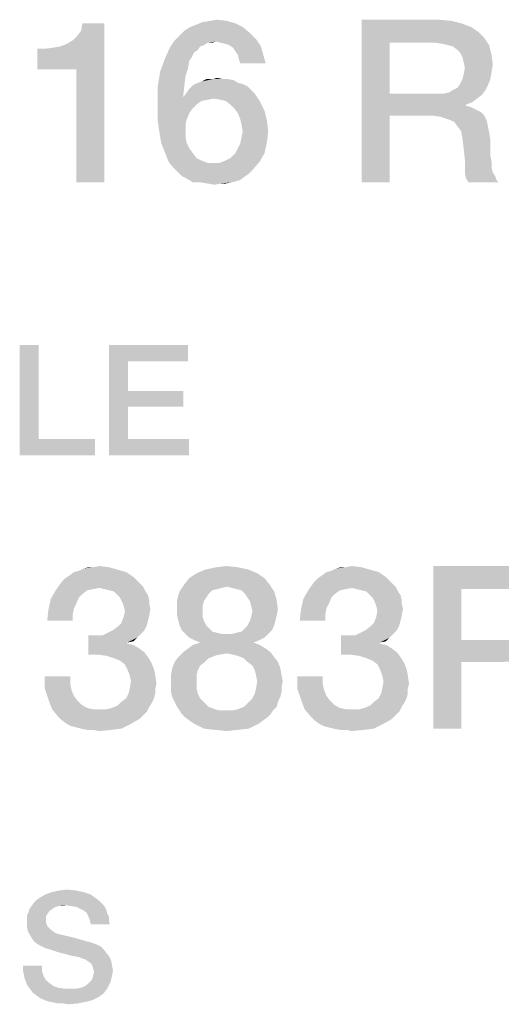
# Model space of a CAD drawing. Units: millimetres. Extents: x 0 to 657, y -56 to 297.
# Drawn here: x 364 to 372, y 33 to 48 of the extents above; entities that cross this region are included whole.
import ezdxf

# ---------------------------------------------------------------- set-up
doc = ezdxf.new("R2010")
doc.units = ezdxf.units.MM
doc.header["$LTSCALE"] = 23.1
doc.layers.get('0').update_dxf_attribs({"linetype": 'CONTINUOUS'})

msp = doc.modelspace()

# ---------------------------------------------------------------- linework, layer by layer
at = {"color": 2, "linetype": 'CONTINUOUS'}
for points in [[(367.5313, 47.8413), (367.1582, 47.8227), (367.2702, 47.8413)], [(367.1582, 47.8227), (367.5313, 47.8413), (367.6619, 47.804)], [(367.2702, 47.8413), (367.3821, 47.86), (367.5313, 47.8413)], [(369.6022, 47.86), (370.7776, 47.86), (370.0313, 47.5055)], [(370.0313, 47.5055), (369.6022, 45.36), (369.6022, 47.86)], [(370.7776, 47.86), (370.9828, 47.8413), (370.0313, 47.5055)], [(370.9828, 47.8413), (371.1321, 47.804), (370.0313, 47.5055)], [(364.6209, 47.0951), (365.0687, 47.4869), (365.647, 47.804)], [(365.2179, 47.0951), (364.6209, 47.0951), (365.647, 47.804)], [(365.0687, 47.4869), (365.1619, 47.5428), (365.647, 47.804)], [(365.1619, 47.5428), (365.2366, 47.6175), (365.647, 47.804)], [(365.2179, 45.36), (365.2179, 47.0951), (365.647, 47.804)], [(365.2179, 45.36), (365.647, 47.804), (365.647, 45.36)], [(365.2366, 47.6175), (365.2925, 47.6921), (365.647, 47.804)], [(365.647, 47.804), (365.2925, 47.6921), (365.3112, 47.804)], [(367.8858, 47.6548), (366.8037, 47.6175), (366.8784, 47.6921)], [(367.7739, 47.7481), (366.8784, 47.6921), (366.9716, 47.7481)], [(366.8784, 47.6921), (367.7739, 47.7481), (367.8858, 47.6548)], [(366.9716, 47.7481), (367.0649, 47.7854), (367.6619, 47.804)], [(366.9716, 47.7481), (367.6619, 47.804), (367.7739, 47.7481)], [(367.6619, 47.804), (367.0649, 47.7854), (367.1582, 47.8227)], [(371.1321, 47.804), (371.2813, 47.7481), (370.0313, 47.5055)], [(371.2813, 47.7481), (371.3933, 47.6734), (370.0313, 47.5055)], [(367.3634, 47.5242), (366.6545, 47.4309), (366.7291, 47.5428)], [(367.9791, 47.5615), (366.7291, 47.5428), (366.8037, 47.6175)], [(367.3634, 47.5242), (366.7291, 47.5428), (367.9791, 47.5615)], [(366.8037, 47.6175), (367.8858, 47.6548), (367.9791, 47.5615)], [(367.4381, 47.5055), (367.3634, 47.5242), (367.9791, 47.5615)], [(367.5127, 47.4869), (367.4381, 47.5055), (367.9791, 47.5615)], [(367.5687, 47.4682), (367.5127, 47.4869), (367.9791, 47.5615)], [(367.5687, 47.4682), (367.9791, 47.5615), (368.0537, 47.4496)], [(371.3933, 47.6734), (371.4866, 47.5801), (370.0313, 47.5055)], [(370.7403, 47.5055), (370.0313, 47.5055), (371.4866, 47.5801)], [(370.8522, 47.4869), (370.7403, 47.5055), (371.4866, 47.5801)], [(370.9269, 47.4682), (370.8522, 47.4869), (371.4866, 47.5801)], [(370.9269, 47.4682), (371.4866, 47.5801), (371.5612, 47.4682)], [(364.6209, 47.0951), (364.9754, 47.4496), (365.0687, 47.4869)], [(364.6209, 47.0951), (364.8634, 47.4309), (364.9754, 47.4496)], [(364.6209, 47.0951), (364.7328, 47.4122), (364.8634, 47.4309)], [(364.7328, 47.4122), (364.6209, 47.0951), (364.6209, 47.4122)], [(367.0836, 47.3936), (366.5799, 47.263), (366.6545, 47.4309)], [(367.0836, 47.3936), (367.0276, 47.3563), (366.5799, 47.263)], [(367.3634, 47.5242), (367.2328, 47.5055), (366.6545, 47.4309)], [(367.2328, 47.5055), (367.1769, 47.4682), (366.6545, 47.4309)], [(367.1769, 47.4682), (367.1209, 47.4496), (366.6545, 47.4309)], [(366.6545, 47.4309), (367.1209, 47.4496), (367.0836, 47.3936)], [(367.2328, 47.5055), (367.3634, 47.5242), (367.3075, 47.5055)], [(368.0537, 47.4496), (367.6246, 47.4309), (367.5687, 47.4682)], [(367.6619, 47.3749), (367.6246, 47.4309), (368.0537, 47.4496)], [(367.6993, 47.319), (367.6619, 47.3749), (368.0537, 47.4496)], [(367.6993, 47.319), (368.0537, 47.4496), (368.091, 47.319)], [(370.0313, 47.5055), (370.0313, 46.7219), (369.6022, 45.36)], [(371.5612, 47.4682), (371.0015, 47.4496), (370.9269, 47.4682)], [(371.0761, 47.3936), (371.0015, 47.4496), (371.5612, 47.4682)], [(371.1134, 47.3563), (371.0761, 47.3936), (371.5612, 47.4682)], [(371.1134, 47.3563), (371.5612, 47.4682), (371.5985, 47.319)], [(366.953, 47.2257), (366.5052, 47.0578), (366.5799, 47.263)], [(367.0276, 47.3563), (366.9903, 47.2816), (366.5799, 47.263)], [(366.5799, 47.263), (366.9903, 47.2816), (366.953, 47.2257)], [(368.091, 47.319), (367.7179, 47.2443), (367.6993, 47.319)], [(367.7366, 47.1884), (367.7179, 47.2443), (368.091, 47.319)], [(367.7366, 47.1884), (368.091, 47.319), (368.1284, 47.1884)], [(371.5985, 47.319), (371.1508, 47.2816), (371.1134, 47.3563)], [(371.1694, 47.207), (371.1508, 47.2816), (371.5985, 47.319)], [(371.1694, 47.207), (371.5985, 47.319), (371.6172, 47.1697)], [(366.953, 47.2257), (366.9343, 47.1137), (366.5052, 47.0578)], [(366.5052, 47.0578), (366.9343, 47.1137), (366.897, 47.0018)], [(371.6172, 47.1697), (371.1881, 47.1137), (371.1694, 47.207)], [(371.5985, 47.0578), (371.1694, 47.0204), (371.1881, 47.1137)], [(371.1881, 47.1137), (371.6172, 47.1697), (371.5985, 47.0578)], [(366.897, 47.0018), (366.4679, 46.8339), (366.5052, 47.0578)], [(366.897, 47.0018), (366.8784, 46.8525), (366.4679, 46.8339)], [(367.55, 46.9458), (367.6433, 46.9272), (367.1396, 46.9085)], [(367.4754, 46.9458), (367.55, 46.9458), (367.1396, 46.9085)], [(367.3075, 46.9458), (367.4754, 46.9458), (367.1396, 46.9085)], [(367.3075, 46.9458), (367.1396, 46.9085), (367.2142, 46.9458)], [(367.3075, 46.9458), (367.3821, 46.9645), (367.4754, 46.9458)], [(371.5799, 46.9458), (371.1134, 46.8712), (371.1508, 46.9458)], [(371.1134, 46.8712), (371.5799, 46.9458), (371.5425, 46.8525)], [(371.1508, 46.9458), (371.1694, 47.0204), (371.5985, 47.0578)], [(371.1508, 46.9458), (371.5985, 47.0578), (371.5799, 46.9458)], [(366.4679, 46.8339), (366.8784, 46.8525), (366.8597, 46.6846)], [(366.8597, 46.6846), (366.4679, 46.5913), (366.4679, 46.8339)], [(367.9045, 46.7779), (366.9157, 46.7406), (366.953, 46.7966)], [(366.9157, 46.7406), (367.9045, 46.7779), (367.9605, 46.7219)], [(367.8485, 46.8339), (366.953, 46.7966), (367.009, 46.8525)], [(366.953, 46.7966), (367.8485, 46.8339), (367.9045, 46.7779)], [(367.6993, 46.8899), (367.7739, 46.8712), (367.009, 46.8525)], [(367.6993, 46.8899), (367.009, 46.8525), (367.0836, 46.8899)], [(367.009, 46.8525), (367.7739, 46.8712), (367.8485, 46.8339)], [(367.0836, 46.8899), (367.1396, 46.9085), (367.6433, 46.9272)], [(367.0836, 46.8899), (367.6433, 46.9272), (367.6993, 46.8899)], [(370.8522, 46.7219), (370.9455, 46.7406), (371.5052, 46.7779)], [(370.8522, 46.7219), (371.5052, 46.7779), (371.4493, 46.7033)], [(371.5052, 46.7779), (370.9455, 46.7406), (371.0015, 46.7779)], [(371.0015, 46.7779), (371.0761, 46.8152), (371.5425, 46.8525)], [(371.0015, 46.7779), (371.5425, 46.8525), (371.5052, 46.7779)], [(371.5425, 46.8525), (371.0761, 46.8152), (371.1134, 46.8712)], [(366.8597, 46.6846), (366.8597, 46.666), (366.4679, 46.5913)], [(366.8597, 46.666), (367.3261, 46.6473), (366.4679, 46.5913)], [(367.3261, 46.6473), (367.2328, 46.6287), (366.4679, 46.5913)], [(367.2328, 46.6287), (367.1396, 46.61), (366.4679, 46.5913)], [(367.9605, 46.7219), (366.8597, 46.666), (366.9157, 46.7406)], [(367.3261, 46.6473), (366.8597, 46.666), (367.9605, 46.7219)], [(367.4381, 46.6287), (367.3261, 46.6473), (367.9605, 46.7219)], [(367.5127, 46.61), (367.4381, 46.6287), (367.9605, 46.7219)], [(367.5127, 46.61), (367.9605, 46.7219), (368.0351, 46.61)], [(370.0313, 46.7219), (370.0313, 46.3861), (369.6022, 45.36)], [(370.8522, 46.7219), (371.4493, 46.7033), (370.0313, 46.3861)], [(370.7403, 46.7219), (370.8522, 46.7219), (370.0313, 46.3861)], [(370.0313, 46.7219), (370.7403, 46.7219), (370.0313, 46.3861)], [(371.4493, 46.7033), (371.3746, 46.6473), (370.0313, 46.3861)], [(371.3746, 46.6473), (371.3, 46.5913), (370.0313, 46.3861)], [(366.4679, 46.5913), (367.1396, 46.61), (367.0649, 46.554)], [(367.0649, 46.554), (366.4679, 46.4421), (366.4679, 46.5913)], [(367.0649, 46.554), (367.009, 46.4981), (366.4679, 46.4421)], [(366.4679, 46.4421), (367.009, 46.4981), (366.953, 46.4234)], [(368.0351, 46.61), (367.5873, 46.554), (367.5127, 46.61)], [(367.6433, 46.4981), (367.5873, 46.554), (368.0351, 46.61)], [(367.6433, 46.4981), (368.0351, 46.61), (368.1097, 46.4607)], [(368.1097, 46.4607), (367.6993, 46.4234), (367.6433, 46.4981)], [(371.3, 46.5913), (371.2067, 46.554), (370.0313, 46.3861)], [(371.2067, 46.554), (371.2067, 46.5354), (370.0313, 46.3861)], [(371.2067, 46.5354), (371.2813, 46.5167), (370.0313, 46.3861)], [(371.2813, 46.5167), (371.356, 46.4794), (370.0313, 46.3861)], [(371.356, 46.4794), (371.4306, 46.4421), (370.0313, 46.3861)], [(366.953, 46.4234), (366.4679, 46.3115), (366.4679, 46.4421)], [(366.953, 46.4234), (366.9157, 46.3301), (366.4679, 46.3115)], [(366.4679, 46.3115), (366.9157, 46.3301), (366.897, 46.2555)], [(367.7366, 46.3301), (367.6993, 46.4234), (368.1097, 46.4607)], [(367.7366, 46.3301), (368.1097, 46.4607), (368.147, 46.3115)], [(368.147, 46.3115), (367.7552, 46.2555), (367.7366, 46.3301)], [(369.6022, 45.36), (370.0313, 46.3861), (370.0313, 45.36)], [(370.6843, 46.3861), (370.0313, 46.3861), (371.4306, 46.4421)], [(370.6843, 46.3861), (371.4306, 46.4421), (371.4866, 46.3861)], [(371.4866, 46.3861), (370.8149, 46.3675), (370.6843, 46.3861)], [(370.9269, 46.3301), (370.8149, 46.3675), (371.4866, 46.3861)], [(370.9269, 46.3301), (371.4866, 46.3861), (371.5239, 46.3115)], [(371.5239, 46.3115), (371.0202, 46.2928), (370.9269, 46.3301)], [(366.897, 46.2555), (366.4866, 46.1809), (366.4679, 46.3115)], [(366.4866, 46.1809), (366.897, 46.2555), (366.897, 46.1436)], [(366.897, 46.1436), (366.5052, 46.069), (366.4866, 46.1809)], [(367.7739, 46.1436), (367.7552, 46.2555), (368.147, 46.3115)], [(367.7739, 46.1436), (368.147, 46.3115), (368.1657, 46.1436)], [(371.0761, 46.2182), (371.0202, 46.2928), (371.5239, 46.3115)], [(371.0761, 46.2182), (371.5239, 46.3115), (371.5425, 46.2182)], [(371.5425, 46.2182), (371.1321, 46.1436), (371.0761, 46.2182)], [(371.1321, 46.1436), (371.5425, 46.2182), (371.5612, 46.1249)], [(366.5052, 46.069), (366.897, 46.1436), (366.897, 46.0503)], [(366.897, 46.0503), (366.5239, 45.957), (366.5052, 46.069)], [(366.5239, 45.957), (366.897, 46.0503), (366.9157, 45.957)], [(368.147, 45.9757), (367.7366, 45.957), (367.7552, 46.0503)], [(368.1657, 46.1436), (367.7552, 46.0503), (367.7739, 46.1436)], [(367.7552, 46.0503), (368.1657, 46.1436), (368.147, 45.9757)], [(371.5612, 46.1249), (371.1508, 46.0316), (371.1321, 46.1436)], [(371.1508, 46.0316), (371.5612, 46.1249), (371.5799, 46.013)], [(371.5799, 46.013), (371.1694, 45.8824), (371.1508, 46.0316)], [(366.9157, 45.957), (366.5612, 45.8637), (366.5239, 45.957)], [(366.9157, 45.957), (366.953, 45.8824), (366.5612, 45.8637)], [(366.5612, 45.8637), (366.953, 45.8824), (367.009, 45.8078)], [(367.6619, 45.8078), (367.6993, 45.8824), (368.147, 45.9757)], [(367.6619, 45.8078), (368.147, 45.9757), (368.1097, 45.8078)], [(367.6993, 45.8824), (367.7366, 45.957), (368.147, 45.9757)], [(371.1694, 45.8824), (371.5799, 46.013), (371.5799, 45.8824)], [(371.5799, 45.8824), (371.1881, 45.7145), (371.1694, 45.8824)], [(371.5799, 45.8824), (371.5799, 45.7704), (371.1881, 45.7145)], [(367.009, 45.8078), (366.5985, 45.7704), (366.5612, 45.8637)], [(366.5985, 45.7704), (367.009, 45.8078), (367.0649, 45.7331)], [(367.0649, 45.7331), (366.6358, 45.6772), (366.5985, 45.7704)], [(367.0649, 45.7331), (367.1396, 45.6958), (366.6358, 45.6772)], [(367.5127, 45.6958), (367.5873, 45.7331), (368.1097, 45.8078)], [(367.5127, 45.6958), (368.1097, 45.8078), (368.0351, 45.6772)], [(368.1097, 45.8078), (367.5873, 45.7331), (367.6619, 45.8078)], [(371.1881, 45.7145), (371.5799, 45.7704), (371.5985, 45.6772)], [(366.6358, 45.6772), (367.1396, 45.6958), (367.2328, 45.6585)], [(367.2328, 45.6585), (366.6918, 45.6025), (366.6358, 45.6772)], [(366.6918, 45.6025), (367.4194, 45.6585), (368.0351, 45.6772)], [(366.6918, 45.6025), (368.0351, 45.6772), (367.9231, 45.5466)], [(367.3261, 45.6585), (367.4194, 45.6585), (366.6918, 45.6025)], [(367.2328, 45.6585), (367.3261, 45.6585), (366.6918, 45.6025)], [(367.9231, 45.5466), (366.7664, 45.5279), (366.6918, 45.6025)], [(368.0351, 45.6772), (367.4194, 45.6585), (367.5127, 45.6958)], [(371.5985, 45.6772), (371.1881, 45.6025), (371.1881, 45.7145)], [(371.1881, 45.6025), (371.5985, 45.6772), (371.5985, 45.5839)], [(371.5985, 45.5839), (371.1881, 45.4906), (371.1881, 45.6025)], [(371.5985, 45.5839), (371.6172, 45.5093), (371.1881, 45.4906)], [(366.7664, 45.5279), (367.9231, 45.5466), (367.8672, 45.4906)], [(367.8672, 45.4906), (366.841, 45.4533), (366.7664, 45.5279)], [(366.841, 45.4533), (367.8672, 45.4906), (367.8112, 45.4533)], [(367.8112, 45.4533), (366.9157, 45.416), (366.841, 45.4533)], [(366.9157, 45.416), (367.8112, 45.4533), (367.7366, 45.3973)], [(367.7366, 45.3973), (367.009, 45.36), (366.9157, 45.416)], [(371.1881, 45.4906), (371.6172, 45.5093), (371.6545, 45.4533)], [(371.6545, 45.4533), (371.2067, 45.416), (371.1881, 45.4906)], [(371.2067, 45.416), (371.6545, 45.4533), (371.6731, 45.3973)], [(371.6731, 45.3973), (371.244, 45.36), (371.2067, 45.416)], [(367.7366, 45.3973), (367.6806, 45.3787), (367.009, 45.36)], [(367.1209, 45.36), (367.009, 45.36), (367.6806, 45.3787)], [(367.1209, 45.36), (367.6806, 45.3787), (367.606, 45.36)], [(367.606, 45.36), (367.2328, 45.3413), (367.1209, 45.36)], [(367.4381, 45.3413), (367.2328, 45.3413), (367.606, 45.36)], [(367.4381, 45.3413), (367.3448, 45.3227), (367.2328, 45.3413)], [(367.4381, 45.3413), (367.606, 45.36), (367.5127, 45.3413)], [(371.244, 45.36), (371.6731, 45.3973), (371.7105, 45.36)], [(364.6396, 42.86), (364.6396, 41.4137), (364.3478, 41.16)], [(364.6396, 42.86), (364.3478, 41.16), (364.3478, 42.86)], [(365.7179, 42.86), (366.9358, 42.86), (366.0097, 42.6063)], [(366.0097, 42.6063), (365.7179, 41.16), (365.7179, 42.86)], [(366.0097, 42.6063), (366.9358, 42.86), (366.9358, 42.6063)], [(366.0097, 42.6063), (366.0097, 42.1496), (365.7179, 41.16)], [(366.0097, 42.1496), (366.0097, 41.9085), (365.7179, 41.16)], [(366.0097, 41.9085), (366.8597, 42.1496), (366.8597, 41.9085)], [(366.0097, 42.1496), (366.8597, 42.1496), (366.0097, 41.9085)], [(366.0097, 41.9085), (366.0097, 41.4137), (365.7179, 41.16)], [(364.6396, 41.4137), (365.5022, 41.4137), (364.3478, 41.16)], [(364.3478, 41.16), (365.5022, 41.4137), (365.5022, 41.16)], [(366.0097, 41.4137), (366.9485, 41.4137), (365.7179, 41.16)], [(365.7179, 41.16), (366.9485, 41.4137), (366.9485, 41.16)], [(365.9828, 39.3667), (365.106, 39.3107), (365.1806, 39.3667)], [(365.106, 39.3107), (365.9828, 39.3667), (366.0948, 39.2921)], [(365.1806, 39.3667), (365.2552, 39.3854), (365.8522, 39.404)], [(365.1806, 39.3667), (365.8522, 39.404), (365.9828, 39.3667)], [(365.8522, 39.404), (365.2552, 39.3854), (365.3299, 39.4227)], [(365.4791, 39.4413), (365.7216, 39.4413), (365.3299, 39.4227)], [(365.4791, 39.4413), (365.3299, 39.4227), (365.4045, 39.4413)], [(365.3299, 39.4227), (365.7216, 39.4413), (365.8522, 39.404)], [(365.4791, 39.4413), (365.5724, 39.46), (365.7216, 39.4413)], [(367.8672, 39.404), (367.0649, 39.3481), (367.1955, 39.404)], [(367.0649, 39.3481), (367.8672, 39.404), (367.9978, 39.3481)], [(367.6993, 39.4413), (367.1955, 39.404), (367.3634, 39.4413)], [(367.1955, 39.404), (367.6993, 39.4413), (367.8672, 39.404)], [(367.3634, 39.4413), (367.5313, 39.46), (367.6993, 39.4413)], [(369.8634, 39.3667), (368.9866, 39.3107), (369.0612, 39.3667)], [(368.9866, 39.3107), (369.8634, 39.3667), (369.9754, 39.2921)], [(369.0612, 39.3667), (369.1358, 39.3854), (369.7328, 39.404)], [(369.0612, 39.3667), (369.7328, 39.404), (369.8634, 39.3667)], [(369.7328, 39.404), (369.1358, 39.3854), (369.2105, 39.4227)], [(369.3597, 39.4413), (369.6022, 39.4413), (369.2105, 39.4227)], [(369.3597, 39.4413), (369.2105, 39.4227), (369.2851, 39.4413)], [(369.2105, 39.4227), (369.6022, 39.4413), (369.7328, 39.404)], [(369.3597, 39.4413), (369.453, 39.46), (369.6022, 39.4413)], [(370.703, 39.46), (371.8784, 39.46), (371.1321, 39.1055)], [(371.1321, 39.1055), (370.703, 36.96), (370.703, 39.46)], [(371.8784, 39.46), (372.0836, 39.4413), (371.1321, 39.1055)], [(372.0836, 39.4413), (372.2328, 39.404), (371.1321, 39.1055)], [(372.2328, 39.404), (372.3821, 39.3481), (371.1321, 39.1055)], [(366.2067, 39.1801), (364.9008, 39.0869), (364.994, 39.2175)], [(366.1508, 39.2361), (364.994, 39.2175), (365.05, 39.2734)], [(364.994, 39.2175), (366.1508, 39.2361), (366.2067, 39.1801)], [(366.0948, 39.2921), (365.05, 39.2734), (365.106, 39.3107)], [(365.05, 39.2734), (366.0948, 39.2921), (366.1508, 39.2361)], [(368.1097, 39.2734), (366.8784, 39.1801), (366.953, 39.2734)], [(366.8784, 39.1801), (368.1097, 39.2734), (368.1843, 39.1801)], [(367.9978, 39.3481), (366.953, 39.2734), (367.0649, 39.3481)], [(366.953, 39.2734), (367.9978, 39.3481), (368.1097, 39.2734)], [(370.0873, 39.1801), (368.7813, 39.0869), (368.8746, 39.2175)], [(370.0313, 39.2361), (368.8746, 39.2175), (368.9306, 39.2734)], [(368.8746, 39.2175), (370.0313, 39.2361), (370.0873, 39.1801)], [(369.9754, 39.2921), (368.9306, 39.2734), (368.9866, 39.3107)], [(368.9306, 39.2734), (369.9754, 39.2921), (370.0313, 39.2361)], [(372.3821, 39.3481), (372.494, 39.2734), (371.1321, 39.1055)], [(372.494, 39.2734), (372.5873, 39.1801), (371.1321, 39.1055)], [(365.3858, 39.0869), (365.3112, 39.0309), (364.8261, 38.9563)], [(365.3858, 39.0869), (364.8261, 38.9563), (364.9008, 39.0869)], [(366.2067, 39.1801), (365.5724, 39.1242), (364.9008, 39.0869)], [(365.5724, 39.1242), (365.4791, 39.1055), (364.9008, 39.0869)], [(364.9008, 39.0869), (365.4791, 39.1055), (365.3858, 39.0869)], [(366.2067, 39.1801), (366.244, 39.1428), (365.5724, 39.1242)], [(365.647, 39.1055), (365.5724, 39.1242), (366.244, 39.1428)], [(365.7216, 39.0869), (365.647, 39.1055), (366.244, 39.1428)], [(365.7963, 39.0682), (365.7216, 39.0869), (366.244, 39.1428)], [(365.7963, 39.0682), (366.244, 39.1428), (366.2813, 39.0682)], [(366.2813, 39.0682), (365.8522, 39.0122), (365.7963, 39.0682)], [(365.8522, 39.0122), (366.2813, 39.0682), (366.3187, 39.0122)], [(367.2515, 39.0309), (366.7664, 38.9376), (366.8037, 39.0682)], [(367.5313, 39.1428), (366.8037, 39.0682), (366.8784, 39.1801)], [(367.5313, 39.1428), (367.4567, 39.1242), (366.8037, 39.0682)], [(367.4567, 39.1242), (367.3821, 39.1055), (366.8037, 39.0682)], [(367.3821, 39.1055), (367.3075, 39.0869), (366.8037, 39.0682)], [(366.8037, 39.0682), (367.3075, 39.0869), (367.2515, 39.0309)], [(366.8784, 39.1801), (368.1843, 39.1801), (367.5313, 39.1428)], [(367.606, 39.1242), (367.5313, 39.1428), (368.1843, 39.1801)], [(367.6806, 39.1055), (367.606, 39.1242), (368.1843, 39.1801)], [(367.7552, 39.0869), (367.6806, 39.1055), (368.1843, 39.1801)], [(367.7552, 39.0869), (368.1843, 39.1801), (368.259, 39.0682)], [(368.259, 39.0682), (367.8112, 39.0309), (367.7552, 39.0869)], [(367.8485, 38.9749), (367.8112, 39.0309), (368.259, 39.0682)], [(367.8485, 38.9749), (368.259, 39.0682), (368.2963, 38.9376)], [(369.2664, 39.0869), (369.1918, 39.0309), (368.7067, 38.9563)], [(369.2664, 39.0869), (368.7067, 38.9563), (368.7813, 39.0869)], [(370.0873, 39.1801), (369.453, 39.1242), (368.7813, 39.0869)], [(369.453, 39.1242), (369.3597, 39.1055), (368.7813, 39.0869)], [(368.7813, 39.0869), (369.3597, 39.1055), (369.2664, 39.0869)], [(370.0873, 39.1801), (370.1246, 39.1428), (369.453, 39.1242)], [(369.5276, 39.1055), (369.453, 39.1242), (370.1246, 39.1428)], [(369.6022, 39.0869), (369.5276, 39.1055), (370.1246, 39.1428)], [(369.6769, 39.0682), (369.6022, 39.0869), (370.1246, 39.1428)], [(369.6769, 39.0682), (370.1246, 39.1428), (370.1619, 39.0682)], [(370.1619, 39.0682), (369.7328, 39.0122), (369.6769, 39.0682)], [(369.7328, 39.0122), (370.1619, 39.0682), (370.1993, 39.0122)], [(371.1321, 39.1055), (371.1321, 38.3219), (370.703, 36.96)], [(371.841, 39.1055), (371.1321, 39.1055), (372.5873, 39.1801)], [(365.2179, 38.8816), (364.7888, 38.7884), (364.8261, 38.9563)], [(365.3112, 39.0309), (365.2552, 38.9749), (364.8261, 38.9563)], [(364.8261, 38.9563), (365.2552, 38.9749), (365.2179, 38.8816)], [(366.3187, 39.0122), (365.8896, 38.9749), (365.8522, 39.0122)], [(365.8896, 38.9749), (366.3187, 39.0122), (366.3373, 38.9376)], [(366.3373, 38.9376), (365.9269, 38.9003), (365.8896, 38.9749)], [(365.9269, 38.9003), (366.3373, 38.9376), (366.3373, 38.8816)], [(367.2515, 39.0309), (367.2142, 38.9749), (366.7664, 38.9376)], [(366.7664, 38.9376), (367.2142, 38.9749), (367.1769, 38.919)], [(367.1769, 38.919), (366.7664, 38.7884), (366.7664, 38.9376)], [(367.1769, 38.919), (367.1582, 38.8443), (366.7664, 38.7884)], [(368.2963, 38.9376), (367.8858, 38.919), (367.8485, 38.9749)], [(367.9045, 38.8443), (367.8858, 38.919), (368.2963, 38.9376)], [(367.9045, 38.8443), (368.2963, 38.9376), (368.3149, 38.7884)], [(369.0985, 38.8816), (368.6694, 38.7884), (368.7067, 38.9563)], [(369.1918, 39.0309), (369.1358, 38.9749), (368.7067, 38.9563)], [(368.7067, 38.9563), (369.1358, 38.9749), (369.0985, 38.8816)], [(370.1993, 39.0122), (369.7702, 38.9749), (369.7328, 39.0122)], [(369.7702, 38.9749), (370.1993, 39.0122), (370.2179, 38.9376)], [(370.2179, 38.9376), (369.8075, 38.9003), (369.7702, 38.9749)], [(369.8075, 38.9003), (370.2179, 38.9376), (370.2179, 38.8816)], [(365.1619, 38.7137), (364.7702, 38.6204), (364.7888, 38.7884)], [(365.2179, 38.8816), (365.1806, 38.807), (364.7888, 38.7884)], [(364.7888, 38.7884), (365.1806, 38.807), (365.1619, 38.7137)], [(366.3373, 38.8816), (365.9455, 38.8443), (365.9269, 38.9003)], [(365.9455, 38.8443), (366.3373, 38.8816), (366.356, 38.807)], [(366.356, 38.807), (365.9642, 38.7697), (365.9455, 38.8443)], [(366.3373, 38.6951), (365.9455, 38.6764), (365.9642, 38.7697)], [(365.9642, 38.7697), (366.356, 38.807), (366.3373, 38.6951)], [(366.7664, 38.7884), (367.1582, 38.8443), (367.1582, 38.7697)], [(367.1582, 38.7697), (366.7664, 38.6951), (366.7664, 38.7884)], [(366.7664, 38.6951), (367.1582, 38.7697), (367.1582, 38.6764)], [(368.3149, 38.7884), (367.9231, 38.7697), (367.9045, 38.8443)], [(368.2963, 38.6951), (367.9045, 38.6764), (367.9231, 38.7697)], [(367.9231, 38.7697), (368.3149, 38.7884), (368.2963, 38.6951)], [(369.0425, 38.7137), (368.6508, 38.6204), (368.6694, 38.7884)], [(369.0985, 38.8816), (369.0612, 38.807), (368.6694, 38.7884)], [(368.6694, 38.7884), (369.0612, 38.807), (369.0425, 38.7137)], [(370.2179, 38.8816), (369.8261, 38.8443), (369.8075, 38.9003)], [(369.8261, 38.8443), (370.2179, 38.8816), (370.2366, 38.807)], [(370.2366, 38.807), (369.8448, 38.7697), (369.8261, 38.8443)], [(370.2179, 38.6951), (369.8261, 38.6764), (369.8448, 38.7697)], [(369.8448, 38.7697), (370.2366, 38.807), (370.2179, 38.6951)], [(364.7702, 38.6204), (365.1619, 38.7137), (365.1619, 38.6204)], [(366.3187, 38.6204), (365.9082, 38.5831), (365.9455, 38.6764)], [(365.9082, 38.5831), (366.3187, 38.6204), (366.3, 38.5458)], [(365.9455, 38.6764), (366.3373, 38.6951), (366.3187, 38.6204)], [(367.1582, 38.6764), (366.7851, 38.6204), (366.7664, 38.6951)], [(366.7851, 38.6204), (367.1582, 38.6764), (367.1769, 38.6204)], [(367.1769, 38.6204), (366.8037, 38.5458), (366.7851, 38.6204)], [(366.8037, 38.5458), (367.1769, 38.6204), (367.2142, 38.5458)], [(368.2776, 38.6204), (367.8485, 38.5458), (367.8858, 38.6204)], [(367.8485, 38.5458), (368.2776, 38.6204), (368.259, 38.5458)], [(367.8858, 38.6204), (367.9045, 38.6764), (368.2963, 38.6951)], [(367.8858, 38.6204), (368.2963, 38.6951), (368.2776, 38.6204)], [(368.6508, 38.6204), (369.0425, 38.7137), (369.0425, 38.6204)], [(370.1993, 38.6204), (369.7888, 38.5831), (369.8261, 38.6764)], [(369.7888, 38.5831), (370.1993, 38.6204), (370.1806, 38.5458)], [(369.8261, 38.6764), (370.2179, 38.6951), (370.1993, 38.6204)], [(366.2627, 38.4712), (365.703, 38.4339), (365.7776, 38.4712)], [(365.703, 38.4339), (366.2627, 38.4712), (366.2067, 38.4152)], [(365.7776, 38.4712), (365.8522, 38.5272), (366.3, 38.5458)], [(365.7776, 38.4712), (366.3, 38.5458), (366.2627, 38.4712)], [(366.3, 38.5458), (365.8522, 38.5272), (365.9082, 38.5831)], [(367.2142, 38.5458), (366.841, 38.4712), (366.8037, 38.5458)], [(367.2142, 38.5458), (367.2515, 38.5085), (366.841, 38.4712)], [(366.841, 38.4712), (367.2515, 38.5085), (367.3075, 38.4525)], [(367.3075, 38.4525), (366.897, 38.4152), (366.841, 38.4712)], [(367.3075, 38.4525), (367.3821, 38.4339), (366.897, 38.4152)], [(367.606, 38.4152), (367.6806, 38.4339), (368.2216, 38.4712)], [(367.606, 38.4152), (368.2216, 38.4712), (368.1657, 38.4152)], [(367.6806, 38.4339), (367.7552, 38.4525), (368.2216, 38.4712)], [(368.2216, 38.4712), (367.7552, 38.4525), (367.8112, 38.5085)], [(368.259, 38.5458), (367.8112, 38.5085), (367.8485, 38.5458)], [(367.8112, 38.5085), (368.259, 38.5458), (368.2216, 38.4712)], [(370.1433, 38.4712), (369.5836, 38.4339), (369.6582, 38.4712)], [(369.5836, 38.4339), (370.1433, 38.4712), (370.0873, 38.4152)], [(369.6582, 38.4712), (369.7328, 38.5272), (370.1806, 38.5458)], [(369.6582, 38.4712), (370.1806, 38.5458), (370.1433, 38.4712)], [(370.1806, 38.5458), (369.7328, 38.5272), (369.7888, 38.5831)], [(365.6284, 38.3966), (366.1508, 38.3593), (365.4045, 38.0981)], [(365.5164, 38.3966), (365.6284, 38.3966), (365.4045, 38.0981)], [(365.5164, 38.3966), (365.4045, 38.0981), (365.4045, 38.3966)], [(366.1508, 38.3593), (366.0015, 38.2846), (365.4045, 38.0981)], [(366.2067, 38.4152), (365.6284, 38.3966), (365.703, 38.4339)], [(365.6284, 38.3966), (366.2067, 38.4152), (366.1508, 38.3593)], [(366.1508, 38.3593), (366.0948, 38.3033), (366.0015, 38.2846)], [(366.897, 38.4152), (367.3821, 38.4339), (367.4567, 38.4152)], [(367.4567, 38.4152), (366.953, 38.3593), (366.897, 38.4152)], [(367.606, 38.4152), (368.1657, 38.4152), (366.953, 38.3593)], [(367.5313, 38.4152), (367.606, 38.4152), (366.953, 38.3593)], [(367.4567, 38.4152), (367.5313, 38.4152), (366.953, 38.3593)], [(366.953, 38.3593), (368.1657, 38.4152), (368.1097, 38.3593)], [(368.1097, 38.3593), (367.0276, 38.3219), (366.953, 38.3593)], [(367.0276, 38.3219), (368.1097, 38.3593), (368.0351, 38.3219)], [(368.0351, 38.3219), (367.1209, 38.2846), (367.0276, 38.3219)], [(367.1209, 38.2846), (368.0351, 38.3219), (367.9418, 38.2846)], [(369.509, 38.3966), (370.0313, 38.3593), (369.2851, 38.0981)], [(369.397, 38.3966), (369.509, 38.3966), (369.2851, 38.0981)], [(369.397, 38.3966), (369.2851, 38.0981), (369.2851, 38.3966)], [(370.0313, 38.3593), (369.8821, 38.2846), (369.2851, 38.0981)], [(370.0873, 38.4152), (369.509, 38.3966), (369.5836, 38.4339)], [(369.509, 38.3966), (370.0873, 38.4152), (370.0313, 38.3593)], [(370.0313, 38.3593), (369.9754, 38.3033), (369.8821, 38.2846)], [(371.1321, 38.3219), (371.1321, 37.9861), (370.703, 36.96)], [(371.953, 38.3219), (372.55, 38.3033), (371.1321, 37.9861)], [(371.841, 38.3219), (371.953, 38.3219), (371.1321, 37.9861)], [(371.1321, 38.3219), (371.841, 38.3219), (371.1321, 37.9861)], [(372.55, 38.3033), (372.4754, 38.2473), (371.1321, 37.9861)], [(366.0015, 38.2846), (366.0015, 38.266), (365.4045, 38.0981)], [(366.0015, 38.266), (366.0948, 38.2473), (365.4045, 38.0981)], [(366.0948, 38.2473), (366.1881, 38.1913), (365.4045, 38.0981)], [(366.1881, 38.1913), (366.2627, 38.1354), (365.4045, 38.0981)], [(368.1284, 38.1913), (366.8597, 38.1354), (366.9343, 38.1913)], [(366.8597, 38.1354), (368.1284, 38.1913), (368.203, 38.1354)], [(368.0351, 38.2473), (366.9343, 38.1913), (367.009, 38.2473)], [(366.9343, 38.1913), (368.0351, 38.2473), (368.1284, 38.1913)], [(367.9418, 38.2846), (367.009, 38.2473), (367.1209, 38.2846)], [(367.009, 38.2473), (367.9418, 38.2846), (368.0351, 38.2473)], [(369.8821, 38.2846), (369.8821, 38.266), (369.2851, 38.0981)], [(369.8821, 38.266), (369.9754, 38.2473), (369.2851, 38.0981)], [(369.9754, 38.2473), (370.0687, 38.1913), (369.2851, 38.0981)], [(370.0687, 38.1913), (370.1433, 38.1354), (369.2851, 38.0981)], [(372.4754, 38.2473), (372.4008, 38.1913), (371.1321, 37.9861)], [(372.4008, 38.1913), (372.3075, 38.154), (371.1321, 37.9861)], [(372.3075, 38.154), (372.3075, 38.1354), (371.1321, 37.9861)], [(365.5537, 38.0981), (365.4045, 38.0981), (366.2627, 38.1354)], [(365.6843, 38.0794), (365.5537, 38.0981), (366.2627, 38.1354)], [(365.6843, 38.0794), (366.2627, 38.1354), (366.3187, 38.0607)], [(366.3187, 38.0607), (365.7963, 38.0421), (365.6843, 38.0794)], [(365.8896, 38.0048), (365.7963, 38.0421), (366.3187, 38.0607)], [(365.8896, 38.0048), (366.3187, 38.0607), (366.3746, 37.9675)], [(366.3746, 37.9675), (365.9642, 37.9488), (365.8896, 38.0048)], [(367.2515, 38.0421), (366.7291, 37.9861), (366.7851, 38.0607)], [(366.7291, 37.9861), (367.2515, 38.0421), (367.1955, 37.9861)], [(367.5313, 38.1167), (366.7851, 38.0607), (366.8597, 38.1354)], [(367.5313, 38.1167), (367.4194, 38.0981), (366.7851, 38.0607)], [(367.4194, 38.0981), (367.3448, 38.0794), (366.7851, 38.0607)], [(366.7851, 38.0607), (367.3448, 38.0794), (367.2515, 38.0421)], [(366.8597, 38.1354), (368.203, 38.1354), (367.5313, 38.1167)], [(367.6246, 38.0981), (367.5313, 38.1167), (368.203, 38.1354)], [(367.6993, 38.0794), (367.6246, 38.0981), (368.203, 38.1354)], [(367.6993, 38.0794), (368.203, 38.1354), (368.259, 38.0607)], [(368.259, 38.0607), (367.7925, 38.0421), (367.6993, 38.0794)], [(367.8485, 37.9861), (367.7925, 38.0421), (368.259, 38.0607)], [(367.8485, 37.9861), (368.259, 38.0607), (368.3149, 37.9861)], [(369.4343, 38.0981), (369.2851, 38.0981), (370.1433, 38.1354)], [(369.5649, 38.0794), (369.4343, 38.0981), (370.1433, 38.1354)], [(369.5649, 38.0794), (370.1433, 38.1354), (370.1993, 38.0607)], [(370.1993, 38.0607), (369.6769, 38.0421), (369.5649, 38.0794)], [(369.7702, 38.0048), (369.6769, 38.0421), (370.1993, 38.0607)], [(369.7702, 38.0048), (370.1993, 38.0607), (370.2552, 37.9675)], [(370.2552, 37.9675), (369.8448, 37.9488), (369.7702, 38.0048)], [(372.3075, 38.1354), (372.3821, 38.1167), (371.1321, 37.9861)], [(372.3821, 38.1167), (372.4567, 38.0794), (371.1321, 37.9861)], [(372.4567, 38.0794), (372.5313, 38.0421), (371.1321, 37.9861)], [(371.7851, 37.9861), (371.1321, 37.9861), (372.5313, 38.0421)], [(366.0015, 37.8742), (365.9642, 37.9488), (366.3746, 37.9675)], [(366.0015, 37.8742), (366.3746, 37.9675), (366.4119, 37.8742)], [(366.4119, 37.8742), (366.0388, 37.7809), (366.0015, 37.8742)], [(366.0388, 37.7809), (366.4119, 37.8742), (366.4306, 37.7809)], [(367.0836, 37.8555), (366.6731, 37.7809), (366.6918, 37.8928)], [(366.6731, 37.7809), (367.0836, 37.8555), (367.0649, 37.7809)], [(367.1955, 37.9861), (367.1209, 37.9301), (366.6918, 37.8928)], [(367.1955, 37.9861), (366.6918, 37.8928), (366.7291, 37.9861)], [(366.6918, 37.8928), (367.1209, 37.9301), (367.0836, 37.8555)], [(368.3149, 37.9861), (367.9231, 37.9301), (367.8485, 37.9861)], [(367.9231, 37.9301), (368.3149, 37.9861), (368.3522, 37.8928)], [(368.3522, 37.8928), (367.9605, 37.8555), (367.9231, 37.9301)], [(367.9791, 37.7809), (367.9605, 37.8555), (368.3522, 37.8928)], [(367.9791, 37.7809), (368.3522, 37.8928), (368.3709, 37.7809)], [(369.8821, 37.8742), (369.8448, 37.9488), (370.2552, 37.9675)], [(369.8821, 37.8742), (370.2552, 37.9675), (370.2925, 37.8742)], [(370.2925, 37.8742), (369.9194, 37.7809), (369.8821, 37.8742)], [(369.9194, 37.7809), (370.2925, 37.8742), (370.3112, 37.7809)], [(370.703, 36.96), (371.1321, 37.9861), (371.1321, 36.96)], [(365.1246, 37.7622), (365.1246, 37.6503), (364.7328, 37.5757)], [(365.1246, 37.7622), (364.7328, 37.5757), (364.7328, 37.7622)], [(366.4306, 37.7809), (366.0575, 37.6876), (366.0388, 37.7809)], [(366.0575, 37.6876), (366.4306, 37.7809), (366.4493, 37.6503)], [(367.0649, 37.7809), (366.6731, 37.6876), (366.6731, 37.7809)], [(366.6731, 37.6876), (367.0649, 37.7809), (367.0649, 37.6876)], [(368.3709, 37.7809), (367.9978, 37.6876), (367.9791, 37.7809)], [(367.9978, 37.6876), (368.3709, 37.7809), (368.3896, 37.6876)], [(369.0052, 37.7622), (369.0052, 37.6503), (368.6134, 37.5757)], [(369.0052, 37.7622), (368.6134, 37.5757), (368.6134, 37.7622)], [(370.3112, 37.7809), (369.9381, 37.6876), (369.9194, 37.7809)], [(369.9381, 37.6876), (370.3112, 37.7809), (370.3299, 37.6503)], [(364.7328, 37.5757), (365.1246, 37.6503), (365.1433, 37.557)], [(365.1433, 37.557), (364.7888, 37.4078), (364.7328, 37.5757)], [(365.1433, 37.557), (365.1806, 37.4637), (364.7888, 37.4078)], [(366.4306, 37.5757), (366.0202, 37.501), (366.0388, 37.5757)], [(366.0202, 37.501), (366.4306, 37.5757), (366.4306, 37.501)], [(366.4493, 37.6503), (366.0388, 37.5757), (366.0575, 37.6876)], [(366.0388, 37.5757), (366.4493, 37.6503), (366.4306, 37.5757)], [(367.0649, 37.6876), (366.6731, 37.5943), (366.6731, 37.6876)], [(366.6731, 37.5943), (367.0649, 37.6876), (367.0649, 37.5757)], [(367.0649, 37.5757), (366.6731, 37.5197), (366.6731, 37.5943)], [(366.6731, 37.5197), (367.0649, 37.5757), (367.0836, 37.501)], [(368.3709, 37.5197), (367.9605, 37.501), (367.9791, 37.5757)], [(368.3896, 37.6876), (368.3709, 37.5943), (367.9791, 37.5757)], [(368.3896, 37.6876), (367.9791, 37.5757), (367.9978, 37.6876)], [(367.9791, 37.5757), (368.3709, 37.5943), (368.3709, 37.5197)], [(368.6134, 37.5757), (369.0052, 37.6503), (369.0239, 37.557)], [(369.0239, 37.557), (368.6694, 37.4078), (368.6134, 37.5757)], [(369.0239, 37.557), (369.0612, 37.4637), (368.6694, 37.4078)], [(370.3112, 37.5757), (369.9008, 37.501), (369.9194, 37.5757)], [(369.9008, 37.501), (370.3112, 37.5757), (370.3112, 37.501)], [(370.3299, 37.6503), (369.9194, 37.5757), (369.9381, 37.6876)], [(369.9194, 37.5757), (370.3299, 37.6503), (370.3112, 37.5757)], [(364.7888, 37.4078), (365.1806, 37.4637), (365.2366, 37.3891)], [(365.2366, 37.3891), (364.8448, 37.2585), (364.7888, 37.4078)], [(366.4119, 37.4264), (365.9082, 37.3704), (365.9828, 37.4264)], [(365.9082, 37.3704), (366.4119, 37.4264), (366.3746, 37.3518)], [(366.4306, 37.501), (365.9828, 37.4264), (366.0202, 37.501)], [(365.9828, 37.4264), (366.4306, 37.501), (366.4119, 37.4264)], [(367.0836, 37.501), (366.6918, 37.4451), (366.6731, 37.5197)], [(366.6918, 37.4451), (367.0836, 37.501), (367.1209, 37.4264)], [(367.1209, 37.4264), (366.7291, 37.3704), (366.6918, 37.4451)], [(366.7291, 37.3704), (367.1209, 37.4264), (367.1955, 37.3518)], [(368.3149, 37.3704), (367.8485, 37.3518), (367.9231, 37.4264)], [(368.3522, 37.4451), (367.9231, 37.4264), (367.9605, 37.501)], [(367.9231, 37.4264), (368.3522, 37.4451), (368.3149, 37.3704)], [(367.9605, 37.501), (368.3709, 37.5197), (368.3522, 37.4451)], [(368.6694, 37.4078), (369.0612, 37.4637), (369.1172, 37.3891)], [(369.1172, 37.3891), (368.7254, 37.2585), (368.6694, 37.4078)], [(370.2925, 37.4264), (369.7888, 37.3704), (369.8634, 37.4264)], [(369.7888, 37.3704), (370.2925, 37.4264), (370.2552, 37.3518)], [(370.3112, 37.501), (369.8634, 37.4264), (369.9008, 37.501)], [(369.8634, 37.4264), (370.3112, 37.501), (370.2925, 37.4264)], [(365.2366, 37.3891), (365.2925, 37.3331), (364.8448, 37.2585)], [(365.2925, 37.3331), (365.3858, 37.2772), (364.8448, 37.2585)], [(364.8448, 37.2585), (365.3858, 37.2772), (365.4791, 37.2585)], [(365.4791, 37.2585), (364.9381, 37.1466), (364.8448, 37.2585)], [(365.6843, 37.2585), (366.3, 37.2212), (364.9381, 37.1466)], [(365.5724, 37.2585), (365.6843, 37.2585), (364.9381, 37.1466)], [(365.4791, 37.2585), (365.5724, 37.2585), (364.9381, 37.1466)], [(365.6843, 37.2585), (365.759, 37.2772), (366.3373, 37.2958)], [(365.6843, 37.2585), (366.3373, 37.2958), (366.3, 37.2212)], [(366.3373, 37.2958), (365.759, 37.2772), (365.8522, 37.3145)], [(366.3746, 37.3518), (365.8522, 37.3145), (365.9082, 37.3704)], [(365.8522, 37.3145), (366.3746, 37.3518), (366.3373, 37.2958)], [(367.1955, 37.3518), (366.7664, 37.2958), (366.7291, 37.3704)], [(366.7664, 37.2958), (367.1955, 37.3518), (367.2515, 37.2958)], [(367.2515, 37.2958), (366.8037, 37.2399), (366.7664, 37.2958)], [(367.2515, 37.2958), (367.3448, 37.2585), (366.8037, 37.2399)], [(366.8037, 37.2399), (367.3448, 37.2585), (367.4194, 37.2399)], [(367.4194, 37.2399), (366.841, 37.1839), (366.8037, 37.2399)], [(367.6246, 37.2399), (368.2403, 37.2399), (366.841, 37.1839)], [(367.5313, 37.2399), (367.6246, 37.2399), (366.841, 37.1839)], [(367.4194, 37.2399), (367.5313, 37.2399), (366.841, 37.1839)], [(366.841, 37.1839), (368.2403, 37.2399), (368.203, 37.1839)], [(367.6246, 37.2399), (367.6993, 37.2585), (368.2963, 37.2958)], [(367.6246, 37.2399), (368.2963, 37.2958), (368.2403, 37.2399)], [(368.2963, 37.2958), (367.6993, 37.2585), (367.7925, 37.2958)], [(367.7925, 37.2958), (367.8485, 37.3518), (368.3149, 37.3704)], [(367.7925, 37.2958), (368.3149, 37.3704), (368.2963, 37.2958)], [(369.1172, 37.3891), (369.1731, 37.3331), (368.7254, 37.2585)], [(369.1731, 37.3331), (369.2664, 37.2772), (368.7254, 37.2585)], [(368.7254, 37.2585), (369.2664, 37.2772), (369.3597, 37.2585)], [(369.3597, 37.2585), (368.8187, 37.1466), (368.7254, 37.2585)], [(369.5649, 37.2585), (370.1806, 37.2212), (368.8187, 37.1466)], [(369.453, 37.2585), (369.5649, 37.2585), (368.8187, 37.1466)], [(369.3597, 37.2585), (369.453, 37.2585), (368.8187, 37.1466)], [(369.5649, 37.2585), (369.6396, 37.2772), (370.2179, 37.2958)], [(369.5649, 37.2585), (370.2179, 37.2958), (370.1806, 37.2212)], [(370.2179, 37.2958), (369.6396, 37.2772), (369.7328, 37.3145)], [(370.2552, 37.3518), (369.7328, 37.3145), (369.7888, 37.3704)], [(369.7328, 37.3145), (370.2552, 37.3518), (370.2179, 37.2958)], [(366.3, 37.2212), (366.244, 37.1652), (364.9381, 37.1466)], [(364.9381, 37.1466), (366.244, 37.1652), (366.1881, 37.1093)], [(366.1881, 37.1093), (364.994, 37.0906), (364.9381, 37.1466)], [(365.0687, 37.0346), (364.994, 37.0906), (366.1881, 37.1093)], [(365.0687, 37.0346), (366.1881, 37.1093), (366.0575, 37.0346)], [(368.203, 37.1839), (366.897, 37.1279), (366.841, 37.1839)], [(366.897, 37.1279), (368.203, 37.1839), (368.147, 37.1279)], [(368.147, 37.1279), (367.0276, 37.0346), (366.897, 37.1279)], [(367.0276, 37.0346), (368.147, 37.1279), (368.0164, 37.0346)], [(370.1806, 37.2212), (370.1246, 37.1652), (368.8187, 37.1466)], [(368.8187, 37.1466), (370.1246, 37.1652), (370.0687, 37.1093)], [(370.0687, 37.1093), (368.8746, 37.0906), (368.8187, 37.1466)], [(368.9493, 37.0346), (368.8746, 37.0906), (370.0687, 37.1093)], [(368.9493, 37.0346), (370.0687, 37.1093), (369.9381, 37.0346)], [(366.0575, 37.0346), (365.1433, 36.9973), (365.0687, 37.0346)], [(365.2179, 36.9787), (365.1433, 36.9973), (366.0575, 37.0346)], [(365.2925, 36.96), (365.2179, 36.9787), (366.0575, 37.0346)], [(365.2925, 36.96), (366.0575, 37.0346), (365.9082, 36.96)], [(365.9082, 36.96), (365.3858, 36.9413), (365.2925, 36.96)], [(365.4791, 36.9413), (365.3858, 36.9413), (365.9082, 36.96)], [(365.4791, 36.9413), (365.9082, 36.96), (365.759, 36.9413)], [(365.759, 36.9413), (365.5724, 36.9227), (365.4791, 36.9413)], [(368.0164, 37.0346), (367.1769, 36.96), (367.0276, 37.0346)], [(367.1769, 36.96), (368.0164, 37.0346), (367.8672, 36.96)], [(367.8672, 36.96), (367.3448, 36.9413), (367.1769, 36.96)], [(367.3448, 36.9413), (367.8672, 36.96), (367.6993, 36.9413)], [(367.6993, 36.9413), (367.5313, 36.9227), (367.3448, 36.9413)], [(369.9381, 37.0346), (369.0239, 36.9973), (368.9493, 37.0346)], [(369.0985, 36.9787), (369.0239, 36.9973), (369.9381, 37.0346)], [(369.1731, 36.96), (369.0985, 36.9787), (369.9381, 37.0346)], [(369.1731, 36.96), (369.9381, 37.0346), (369.7888, 36.96)], [(369.7888, 36.96), (369.2664, 36.9413), (369.1731, 36.96)], [(369.3597, 36.9413), (369.2664, 36.9413), (369.7888, 36.96)], [(369.3597, 36.9413), (369.7888, 36.96), (369.6396, 36.9413)], [(369.6396, 36.9413), (369.453, 36.9227), (369.3597, 36.9413)], [(365.4388, 34.4093), (364.6522, 34.3585), (364.741, 34.4093)], [(364.6522, 34.3585), (365.4388, 34.4093), (365.5276, 34.3458)], [(365.3246, 34.4473), (364.741, 34.4093), (364.8425, 34.4473)], [(364.741, 34.4093), (365.3246, 34.4473), (365.4388, 34.4093)], [(365.2105, 34.4727), (364.8425, 34.4473), (364.9567, 34.4727)], [(364.8425, 34.4473), (365.2105, 34.4727), (365.3246, 34.4473)], [(364.9567, 34.4727), (365.0709, 34.4854), (365.2105, 34.4727)], [(365.0582, 34.2443), (364.944, 34.2316), (364.5, 34.1936)], [(365.0582, 34.2443), (364.5, 34.1936), (364.5381, 34.2443)], [(364.944, 34.2316), (364.8933, 34.219), (364.5, 34.1936)], [(364.5, 34.1936), (364.8933, 34.219), (364.8552, 34.1936)], [(365.6164, 34.2697), (364.5381, 34.2443), (364.5634, 34.2824)], [(365.0582, 34.2443), (364.5381, 34.2443), (365.6164, 34.2697)], [(365.5784, 34.3078), (364.5634, 34.2824), (364.6015, 34.3204)], [(364.5634, 34.2824), (365.5784, 34.3078), (365.6164, 34.2697)], [(365.5276, 34.3458), (364.6015, 34.3204), (364.6522, 34.3585)], [(364.6015, 34.3204), (365.5276, 34.3458), (365.5784, 34.3078)], [(364.944, 34.2316), (365.0582, 34.2443), (365.0075, 34.2316)], [(365.147, 34.2316), (365.0582, 34.2443), (365.6164, 34.2697)], [(365.2231, 34.219), (365.147, 34.2316), (365.6164, 34.2697)], [(365.2231, 34.219), (365.6164, 34.2697), (365.6545, 34.219)], [(365.6545, 34.219), (365.2739, 34.1936), (365.2231, 34.219)], [(365.3246, 34.1682), (365.2739, 34.1936), (365.6545, 34.219)], [(365.3246, 34.1682), (365.6545, 34.219), (365.6799, 34.1682)], [(364.7791, 34.1175), (364.4619, 34.0921), (364.4873, 34.1428)], [(364.4619, 34.0921), (364.7791, 34.1175), (364.7537, 34.0794)], [(364.7537, 34.0794), (364.4619, 34.0413), (364.4619, 34.0921)], [(364.4619, 34.0413), (364.7537, 34.0794), (364.7537, 34.016)], [(364.8552, 34.1936), (364.8045, 34.1555), (364.4873, 34.1428)], [(364.8552, 34.1936), (364.4873, 34.1428), (364.5, 34.1936)], [(364.4873, 34.1428), (364.8045, 34.1555), (364.7791, 34.1175)], [(365.6799, 34.1682), (365.3754, 34.1301), (365.3246, 34.1682)], [(365.3754, 34.1301), (365.6799, 34.1682), (365.6925, 34.1175)], [(365.6925, 34.1175), (365.4008, 34.0794), (365.3754, 34.1301)], [(365.4008, 34.0794), (365.6925, 34.1175), (365.7179, 34.0667)], [(365.7179, 34.0667), (365.4261, 34.016), (365.4008, 34.0794)], [(365.4261, 34.016), (365.7179, 34.0667), (365.7179, 34.016)], [(364.7537, 34.016), (364.4619, 33.9779), (364.4619, 34.0413)], [(364.4619, 33.9779), (364.7537, 34.016), (364.7537, 33.9779)], [(364.7537, 33.9779), (364.7664, 33.9399), (364.4619, 33.9018)], [(364.7537, 33.9779), (364.4619, 33.9018), (364.4619, 33.9779)], [(364.7664, 33.9399), (364.7791, 33.9145), (364.4619, 33.9018)], [(364.4619, 33.9018), (364.7791, 33.9145), (364.8045, 33.8891)], [(365.7179, 34.016), (365.4388, 33.9525), (365.4261, 34.016)], [(365.4388, 33.9525), (365.7179, 34.016), (365.7306, 33.9525)], [(364.8045, 33.8891), (364.4746, 33.8384), (364.4619, 33.9018)], [(364.8045, 33.8891), (364.8299, 33.8637), (364.4746, 33.8384)], [(364.4746, 33.8384), (364.8299, 33.8637), (364.8679, 33.8384)], [(364.8679, 33.8384), (364.5127, 33.7749), (364.4746, 33.8384)], [(364.8679, 33.8384), (364.906, 33.813), (364.5127, 33.7749)], [(364.906, 33.813), (364.9567, 33.8003), (364.5127, 33.7749)], [(364.5127, 33.7749), (364.9567, 33.8003), (365.0582, 33.7749)], [(365.0582, 33.7749), (364.5508, 33.7115), (364.5127, 33.7749)], [(365.0582, 33.7749), (365.1724, 33.7496), (364.5508, 33.7115)], [(364.5508, 33.7115), (365.1724, 33.7496), (365.2993, 33.7115)], [(365.2993, 33.7115), (364.6015, 33.6607), (364.5508, 33.7115)], [(365.2993, 33.7115), (365.4388, 33.6734), (364.6015, 33.6607)], [(364.6015, 33.6607), (365.4388, 33.6734), (365.5149, 33.6481)], [(365.5149, 33.6481), (364.6649, 33.6227), (364.6015, 33.6607)], [(364.6649, 33.6227), (365.5149, 33.6481), (365.591, 33.61)], [(365.591, 33.61), (364.741, 33.5846), (364.6649, 33.6227)], [(364.8299, 33.5593), (364.741, 33.5846), (365.591, 33.61)], [(364.8299, 33.5593), (365.591, 33.61), (365.6418, 33.5593)], [(365.6418, 33.5593), (364.944, 33.5212), (364.8299, 33.5593)], [(365.0455, 33.4958), (364.944, 33.5212), (365.6418, 33.5593)], [(365.0455, 33.4958), (365.6418, 33.5593), (365.6925, 33.4958)], [(365.6925, 33.4958), (365.1343, 33.4704), (365.0455, 33.4958)], [(365.2105, 33.4578), (365.1343, 33.4704), (365.6925, 33.4958)], [(365.2612, 33.4451), (365.2105, 33.4578), (365.6925, 33.4958)], [(365.2612, 33.4451), (365.6925, 33.4958), (365.7306, 33.4451)], [(364.6903, 33.3182), (364.3985, 33.2421), (364.3985, 33.3182)], [(364.3985, 33.2421), (364.6903, 33.3182), (364.6903, 33.2294)], [(365.7306, 33.4451), (365.2993, 33.4324), (365.2612, 33.4451)], [(365.3246, 33.4197), (365.2993, 33.4324), (365.7306, 33.4451)], [(365.3373, 33.4197), (365.3246, 33.4197), (365.7306, 33.4451)], [(365.4008, 33.3816), (365.3373, 33.4197), (365.7306, 33.4451)], [(365.4008, 33.3816), (365.7306, 33.4451), (365.756, 33.3816)], [(365.756, 33.3816), (365.4515, 33.3436), (365.4008, 33.3816)], [(365.4515, 33.3436), (365.756, 33.3816), (365.7687, 33.3055)], [(365.7687, 33.3055), (365.4769, 33.2801), (365.4515, 33.3436)], [(365.4769, 33.2801), (365.7687, 33.3055), (365.7813, 33.2421)], [(364.6903, 33.2294), (364.4112, 33.1787), (364.3985, 33.2421)], [(364.4112, 33.1787), (364.6903, 33.2294), (364.7157, 33.1533)], [(364.7157, 33.1533), (364.4239, 33.1152), (364.4112, 33.1787)], [(364.4239, 33.1152), (364.7157, 33.1533), (364.7537, 33.0899)], [(365.4642, 33.1152), (365.4769, 33.166), (365.7687, 33.1787)], [(365.4642, 33.1152), (365.7687, 33.1787), (365.756, 33.1152)], [(365.7813, 33.2421), (365.4896, 33.2167), (365.4769, 33.2801)], [(365.7687, 33.1787), (365.4769, 33.166), (365.4896, 33.2167)], [(365.4896, 33.2167), (365.7813, 33.2421), (365.7687, 33.1787)], [(364.7537, 33.0899), (364.4493, 33.0518), (364.4239, 33.1152)], [(364.4493, 33.0518), (364.7537, 33.0899), (364.8172, 33.0391)], [(364.8172, 33.0391), (364.4746, 33.001), (364.4493, 33.0518)], [(364.4746, 33.001), (364.8172, 33.0391), (364.8679, 33.001)], [(364.8679, 33.001), (364.5127, 32.9503), (364.4746, 33.001)], [(364.8679, 33.001), (364.944, 32.9757), (364.5127, 32.9503)], [(365.2105, 32.963), (365.2866, 32.9757), (365.7179, 33.0137)], [(365.2105, 32.963), (365.7179, 33.0137), (365.6925, 32.963)], [(365.2866, 32.9757), (365.35, 33.001), (365.7179, 33.0137)], [(365.7179, 33.0137), (365.35, 33.001), (365.4008, 33.0391)], [(365.7433, 33.0645), (365.4008, 33.0391), (365.4388, 33.0772)], [(365.4008, 33.0391), (365.7433, 33.0645), (365.7179, 33.0137)], [(365.756, 33.1152), (365.4388, 33.0772), (365.4642, 33.1152)], [(365.4388, 33.0772), (365.756, 33.1152), (365.7433, 33.0645)], [(364.944, 32.9757), (365.0328, 32.963), (364.5127, 32.9503)], [(365.2105, 32.963), (365.6925, 32.963), (364.5127, 32.9503)], [(365.1216, 32.963), (365.2105, 32.963), (364.5127, 32.9503)], [(365.0328, 32.963), (365.1216, 32.963), (364.5127, 32.9503)], [(364.5127, 32.9503), (365.6925, 32.963), (365.6545, 32.9122)], [(365.6545, 32.9122), (364.5508, 32.8996), (364.5127, 32.9503)], [(364.5508, 32.8996), (365.6545, 32.9122), (365.6164, 32.8742)], [(365.6164, 32.8742), (364.6015, 32.8615), (364.5508, 32.8996)], [(364.6015, 32.8615), (365.6164, 32.8742), (365.5657, 32.8361)], [(365.5657, 32.8361), (364.6522, 32.8234), (364.6015, 32.8615)], [(364.703, 32.7981), (364.6522, 32.8234), (365.5657, 32.8361)], [(364.703, 32.7981), (365.5657, 32.8361), (365.4642, 32.7854)], [(365.4642, 32.7854), (364.7664, 32.7727), (364.703, 32.7981)], [(364.8172, 32.76), (364.7664, 32.7727), (365.4642, 32.7854)], [(364.8172, 32.76), (365.4642, 32.7854), (365.3627, 32.76)], [(365.3627, 32.76), (364.8806, 32.7473), (364.8172, 32.76)], [(364.9567, 32.7346), (364.8806, 32.7473), (365.3627, 32.76)], [(365.0202, 32.7346), (364.9567, 32.7346), (365.3627, 32.76)], [(365.0202, 32.7346), (365.3627, 32.76), (365.2358, 32.7346)], [(365.2358, 32.7346), (365.0963, 32.7219), (365.0202, 32.7346)]]:
    msp.add_solid(points, dxfattribs=at)

doc.saveas('drawing.dxf')
